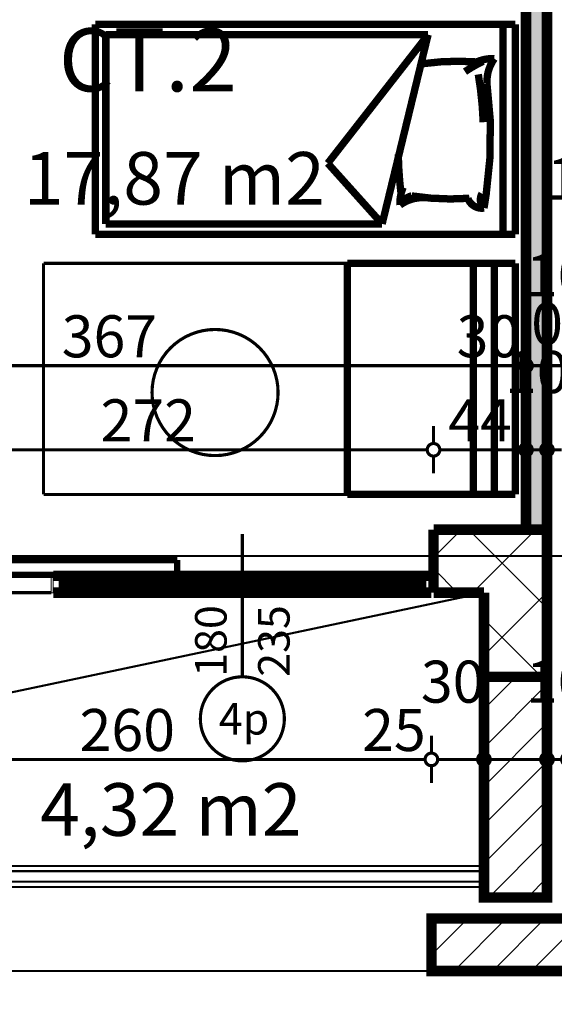
# Model space of a CAD drawing. Extents: x 77007 to 96231, y 86362 to 97631.
# Drawn here: x 83828 to 84082, y 93818 to 94286 of the extents above; entities that cross this region are included whole.
import ezdxf
from ezdxf.enums import TextEntityAlignment as Align

# ---------------------------------------------------------------- set-up
doc = ezdxf.new("R2010")
doc.units = 0
doc.header["$MEASUREMENT"] = 0
doc.linetypes.add('Double Dashed copy', pattern=[226.66666666666663, 100, -50, 26.66666666666664, -50])
doc.linetypes.add('LONG_DASHED', pattern=[15.874999523162842, 9.524999856948853, -6.349999666213988])
for name, color, linetype in [('0help', 7, 'Continuous'), ('koloni', 7, 'Continuous'), ('KOTI-ext', 7, 'Continuous'), ('lines', 7, 'Continuous'), ('TEXT', 7, 'Continuous'), ('wall-ext', 7, 'Continuous'), ('Zones', 7, 'Continuous')]:
    doc.layers.add(name, color=color, linetype=linetype)
doc.styles.add('GENERATED_STYLE_1', font='TIMES.TTF')
doc.styles.get("Standard").update_dxf_attribs({"font": 'txt', "bigfont": 'BIGFONT.SHX'})
doc.dimstyles.new('Dimstyle_6D6DD', dxfattribs={"dimtxt": 20, "dimasz": 11.4, "dimexe": 0.18, "dimexo": 0, "dimgap": 0.09, "dimtad": 1, "dimdec": 0, "dimzin": 0, "dimdsep": 46, "dimtxsty": 'GENERATED_STYLE_1', "dimblk": 'ARROWHEAD_1', "dimblk1": 'ARROWHEAD_1', "dimblk2": 'ARROWHEAD_1', "dimcen": 0.09, "dimclrd": 11, "dimclre": 11, "dimclrt": 11, "dimazin": 0, "dimtfac": 1, "dimtdec": 4, "dimtmove": 0, "dimatfit": 0, "dimfxl": 0, "dimtolj": 1, "dimtzin": 0, "dimarcsym": 0})
pattern_1 = [(45, (0, 0), (-17.67766952966369, 17.67766952966369), []), (135, (0, 0), (17.67766952966369, 17.67766952966369), [])]
pattern_2 = [(45, (0, 0), (-9.192387818250328, 9.19238781825033), [])]

# ---------------------------------------------------------------- blocks, each defined once
blk = doc.blocks.new('Office_0_412', base_point=(83981.98087916136, 94255.83739481009))
at = {"flags": 1}
for tag in ['ROOM_NAME', 'ROOM_NUMBER', 'ROOM_AREA', 'ROOM_PERIM', 'ROOM_WALLS_SURF', 'ROOM_DOORS_SURF', 'ROOM_WINDS_SURF', 'ROOM_BASELEV', 'ROOM_HEIGHT', 'ROOM_NET_AREA', 'ROOM_REDUCED_AREA', 'ROOM_VOLUME']:
    blk.add_attdef(tag, text='', height=500, dxfattribs=at).set_placement((0, 0), align=Align.TOP_LEFT)
at = {"layer": 'Zones', "color": 133, "style": 'GENERATED_STYLE_1'}
blk.add_attdef('ROOM_CALC_AREA', text='', height=25, dxfattribs=at).set_placement((83901.27775416136, 94223.06953766724), align=Align.TOP_CENTER)
blk = doc.blocks.new('Office_0_430', base_point=(83970.93784957414, 93955.51477636976))
at = {"flags": 1}
for tag in ['ROOM_NAME', 'ROOM_NUMBER', 'ROOM_AREA', 'ROOM_PERIM', 'ROOM_WALLS_SURF', 'ROOM_DOORS_SURF', 'ROOM_WINDS_SURF', 'ROOM_BASELEV', 'ROOM_HEIGHT', 'ROOM_NET_AREA', 'ROOM_REDUCED_AREA', 'ROOM_VOLUME']:
    blk.add_attdef(tag, text='', height=500, dxfattribs=at).set_placement((0, 0), align=Align.TOP_LEFT)
at = {"layer": 'Zones', "color": 133, "style": 'GENERATED_STYLE_1'}
blk.add_attdef('ROOM_CALC_AREA', text='', height=25, dxfattribs=at).set_placement((83899.60972457414, 93922.7469192269), align=Align.TOP_CENTER)
blk = doc.blocks.new('W_Ribbon_737')
at = {"color": 0, "linetype": 'Continuous', "const_width": 5}
for points in [[(-90, 0), (90, 0)], [(-90, 0), (90, 0)], [(-85, 0), (-85, -8)], [(-2.500000000000002, 0), (-2.500000000000002, -8)], [(2.499999999999991, 0), (2.499999999999991, -8)], [(85, 0), (85, -8)], [(-85, -3), (-2.500000000000002, -3)], [(-85, -5), (-2.500000000000002, -5)], [(2.500000000000002, -3), (85, -3)], [(2.500000000000002, -5), (85, -5)], [(-90, -8), (90, -8)], [(-90, -8), (90, -8)]]:
    blk.add_lwpolyline(points, dxfattribs=at)
blk = doc.blocks.new('Window-Door_Marker_-_70_21489')
at = {"color": 11, "linetype": 'Continuous', "const_width": 1.5}
blk.add_lwpolyline([(-5.87811049834741e-15, -48), (2.449212707644754e-15, 20)], dxfattribs=at)
blk.add_lwpolyline([(-20.00000000000001, -68, 1), (19.99999999999999, -68, 1)], format="xyb", close=True, dxfattribs=at)
at = {"color": 11, "style": 'GENERATED_STYLE_1'}
for tag, p in [('AC_WIDO_A_SIZE', (-7.500000000000008, -48.00000000000001)), ('AC_WIDO_B_SIZE', (22.49999999999999, -48.00000000000001))]:
    blk.add_attdef(tag, p, '', height=15, rotation=89.99999999999999, dxfattribs=at)
blk.add_attdef('AC_MarkerText_1', (-11.25000000000001, -75.5), '', height=15, dxfattribs=at)
blk = doc.blocks.new('D1_Sliding_Ext_2316')
at = {"color": 0, "linetype": 'Continuous', "const_width": 3.00000011920929}
for points in [[(105, 7.500000000000001), (15, 7.500000000000001)], [(15, 7.500000000000001), (15, 0.5000000000000004)], [(105, 0.5000000000000004), (105, 7.500000000000001)], [(15, 0.5000000000000004), (105, 0.5000000000000004)]]:
    blk.add_lwpolyline(points, dxfattribs=at)
blk = doc.blocks.new('Window-Door_Marker_-_70_19947')
at = {"color": 11, "linetype": 'Continuous', "const_width": 1.5}
blk.add_lwpolyline([(-7.102716852169788e-15, -57.99999999999999), (2.449212707644754e-15, 20)], dxfattribs=at)
at = {"color": 11, "style": 'GENERATED_STYLE_1'}
for tag, p in [('AC_WIDO_A_SIZE', (-7.500000000000007, -38.00000000000001)), ('AC_WIDO_B_SIZE', (22.49999999999999, -38.00000000000001))]:
    blk.add_attdef(tag, p, '', height=15, rotation=89.99999999999999, dxfattribs=at)
blk = doc.blocks.new('WALL_6249', base_point=(83752.65713060545, 94013.40058555882))
at = {"layer": 'wall-ext', "color": 4, "linetype": 'Continuous', "const_width": 0.5000000000000001}
for points in [[(83752.65713060545, 94021.40058555882), (83752.65713060545, 94013.40058555882)], [(83842.65713060545, 94013.40058555882), (83842.65713060545, 94021.40058555882)], [(83843.65713060544, 94021.40058555882), (83842.65713060545, 94021.40058555882)], [(83843.65713060544, 94013.40058555882), (83843.65713060544, 94021.40058555882)], [(84024.65713060547, 94013.40058555882), (84024.65713060547, 94021.40058555883)], [(83842.65713060545, 94013.40058555882), (83843.65713060544, 94013.40058555882)]]:
    blk.add_lwpolyline(points, dxfattribs=at)
at = {"layer": 'wall-ext', "color": 4}
for name, p, values in [('Window-Door_Marker_-_70_19947', (83797.65713060544, 94021.40058555882), {'AC_WIDO_A_SIZE': '90', 'AC_WIDO_B_SIZE': '235'}), ('Window-Door_Marker_-_70_21489', (83933.65713060544, 94021.40058555882), {'AC_MarkerText_1': '4p', 'AC_WIDO_A_SIZE': '180', 'AC_WIDO_B_SIZE': '235'})]:
    blk.add_blockref(name, p, dxfattribs=at).add_auto_attribs(values)
blk.add_blockref('D1_Sliding_Ext_2316', (83797.65713060544, 94021.40058555882), dxfattribs=at)
at = {"layer": 'wall-ext', "color": 4, "rotation": 180.0000000000024}
blk.add_blockref('W_Ribbon_737', (83933.65713060544, 94013.40058555882), dxfattribs=at)
blk = doc.blocks.new('WALL_6355', base_point=(84073.65601565571, 94513.90058555856))
at = {"layer": 'wall-ext'}
h = blk.add_hatch(dxfattribs=at)
h.set_pattern_fill('25 % COPY COPY', scale=4, style=0, pattern_type=0)
h.set_pattern_definition([(0, (0, 0), (0, 4.000000000000001), [0, -4])])
h.paths.add_polyline_path([(84068.65601565571, 94043.40058555879), (84078.65601565571, 94043.40058555879), (84078.65601565571, 94513.90058555888), (84068.65601565571, 94513.90058555888)], flags=0)
at = {"layer": 'wall-ext', "color": 7, "linetype": 'Continuous', "const_width": 5}
for points in [[(84068.65601565571, 94513.90058555856), (84068.65601565571, 94043.40058555879)], [(84078.65601565571, 94043.40058555879), (84078.65601565571, 94513.90058555856)], [(84068.65601565571, 94043.40058555879), (84078.65601565571, 94043.40058555879)]]:
    blk.add_lwpolyline(points, dxfattribs=at)
blk = doc.blocks.new('WALL_6554', base_point=(84078.66047530851, 93873.4005855588))
at = {"layer": 'wall-ext'}
h = blk.add_hatch(dxfattribs=at)
h.set_pattern_fill('CONCRETE BLOCK', scale=25, angle=45, style=0, pattern_type=0)
h.set_pattern_definition(pattern_1)
h.paths.add_polyline_path([(84048.66047530851, 93973.40058555883), (84078.66047530851, 93973.40058555883), (84078.66047530851, 94043.40058555879), (84048.66047530851, 94013.40058555879)], flags=0)
h = blk.add_hatch(dxfattribs=at)
h.set_pattern_fill('CONCRETE BLOCK', scale=25, angle=45, style=0, pattern_type=0)
h.set_pattern_definition(pattern_1)
h.paths.add_polyline_path([(84078.66047530851, 93873.4005855588), (84078.66047530851, 93973.40058555883), (84078.65601565572, 93973.40058555883), (84078.65601565572, 93873.4005855588)], flags=0)
at = {"layer": 'wall-ext', "color": 7, "linetype": 'Continuous', "const_width": 5}
for points in [[(84078.66047530851, 93873.4005855588), (84078.66047530851, 94043.40058555879)], [(84048.66047530851, 94013.40058555879), (84048.66047530851, 93973.40058555883)], [(84078.65601565572, 93873.4005855588), (84078.66047530851, 93873.4005855588)]]:
    blk.add_lwpolyline(points, dxfattribs=at)
blk = doc.blocks.new('WALL_6627', base_point=(84078.66047530851, 94043.40058555879))
at = {"layer": 'wall-ext'}
h = blk.add_hatch(dxfattribs=at)
h.set_pattern_fill('CONCRETE BLOCK', scale=25, angle=45, style=0, pattern_type=0)
h.set_pattern_definition(pattern_1)
h.paths.add_polyline_path([(84078.66047530851, 94043.40058555879), (84024.65713060547, 94043.40058555879), (84024.65713060547, 94013.40058555879), (84048.66047530851, 94013.40058555879)], flags=0)
at = {"layer": 'wall-ext', "color": 7, "linetype": 'Continuous', "const_width": 5}
for points in [[(84078.66047530851, 94043.40058555879), (84024.65713060547, 94043.40058555879)], [(84024.65713060547, 94043.40058555879), (84024.65713060547, 94013.40058555879)], [(84024.65713060547, 94013.40058555879), (84048.66047530851, 94013.40058555879)]]:
    blk.add_lwpolyline(points, dxfattribs=at)
blk = doc.blocks.new('COLUMN_2004', base_point=(84063.65601565572, 93920.90058555883))
at = {"layer": 'koloni'}
h = blk.add_hatch(dxfattribs=at)
h.set_pattern_fill('COMMON BRICK', color=1, scale=12.99999952316284, angle=45, style=0, pattern_type=0)
h.set_pattern_definition(pattern_2)
h.paths.add_polyline_path([(84048.65601565572, 93868.40058555883), (84078.65601565572, 93868.40058555883), (84078.65601565572, 93973.40058555883), (84048.65601565572, 93973.40058555883)], flags=0)
at = {"layer": 'koloni', "color": 30, "linetype": 'Continuous', "const_width": 5}
blk.add_lwpolyline([(84048.65601565572, 93868.40058555883), (84078.65601565572, 93868.40058555883), (84078.65601565572, 93973.40058555883), (84048.65601565572, 93973.40058555883)], close=True, dxfattribs=at)
blk = doc.blocks.new('COLUMN_2040', base_point=(84083.6604753086, 93845.90058555882))
at = {"layer": 'koloni'}
h = blk.add_hatch(dxfattribs=at)
h.set_pattern_fill('COMMON BRICK', color=1, scale=12.99999952316284, angle=45, style=0, pattern_type=0)
h.set_pattern_definition(pattern_2)
h.paths.add_polyline_path([(84143.6604753086, 93833.40058555882), (84143.6604753086, 93858.40058555882), (84023.6604753086, 93858.40058555882), (84023.6604753086, 93833.40058555882)], flags=0)
at = {"layer": 'koloni', "color": 30, "linetype": 'Continuous', "const_width": 5}
blk.add_lwpolyline([(84143.6604753086, 93833.40058555882), (84143.6604753086, 93858.40058555882), (84023.6604753086, 93858.40058555882), (84023.6604753086, 93833.40058555882)], close=True, dxfattribs=at)
blk = doc.blocks.new('Design_Sofa_03_8350')
at = {"layer": '0help', "color": 0, "linetype": 'ByBlock', "const_width": 3.499999940395355}
for points in [[(110, 80), (0, 80)], [(0, 80), (0, 0)], [(110, 0), (110, 80)], [(0, 70), (110, 70)], [(0, 60.00000000000001), (110, 60.00000000000001)], [(0, 0), (110, 0)]]:
    blk.add_lwpolyline(points, dxfattribs=at)
blk = doc.blocks.new('PLN_bed1')
at = {"layer": '0help', "color": 0, "linetype": 'ByBlock', "const_width": 3.499999940395355}
for points in [[(-0.1177667640149593, -199.67280626297), (-0.1177667640149593, 0.327193271368742)], [(99.88223314285278, 0.3271932713687423), (-0.1177667640149593, 0.327193271368742)], [(99.88223314285278, -199.67280626297), (99.88223314285278, 0.327193271368742)], [(-0.1177667640149593, -5.672806728631257), (99.88223314285278, -5.672806728631258)], [(12.39265501499176, -14.63516798615456), (19.25672143697739, -13.57446160912514)], [(94.88223075866699, -41.26171839237214), (4.882233291864395, -63.13552331924439)], [(33.70220482349396, -89.0184588432312), (94.88223075866699, -41.26171839237214)], [(94.88223075866699, -41.26171839237214), (94.88223075866699, -194.6728038787842)], [(4.882233291864395, -194.6728038787842), (4.882233291864395, -63.13552331924439)], [(4.882233291864395, -63.13552331924439), (33.70220482349396, -89.01846480369568)], [(94.88223075866699, -194.6728038787842), (4.882233291864395, -194.6728038787842)], [(99.88223314285278, -199.67280626297), (-0.1177667640149593, -199.67280626297)]]:
    blk.add_lwpolyline(points, dxfattribs=at)
for points in [[(71.57951593399046, -13.23117163777352, 0.1701214364797253), (83.50197076797484, -9.71295979619027)], [(81.94049596786499, -18.15724816918374, 0.115216117304231), (83.50197076797485, -9.712959796190265)], [(12.39265501499176, -14.63516798615456, 0.3533370655466857), (16.9981449842453, -22.35784602165222)], [(12.39265501499176, -14.63516798615456, 0.3472531527370079), (19.26872730255127, -15.61503407359124)], [(71.57951593399045, -13.23117163777352, 0.07229855325128122), (19.25672143697737, -13.57446160912514)], [(75.99843740463258, -17.3495366871357, 0.03206655348843097), (53.24744582176209, -15.03529396653176)], [(77.30239629745483, -23.68702960014345, 0.03769688641938068), (82.21823573112488, -15.12626406550409)], [(81.11035227775571, -43.62356734275823, 0.05236086929877144), (81.94049596786499, -18.15724816918373)], [(17.04914271831512, -21.62000310420989, 0.05649689308512706), (18.17095279693601, -49.07727611064904)], [(13.84156793355941, -54.6757198572159, 0.1701214709129971), (17.35977828502655, -42.75325906276704)], [(13.84156644344329, -54.67571985721589, 0.2235861590998459), (18.17095279693604, -49.07727611064912)], [(13.8415664434433, -54.67571985721589, 0.1152160644814794), (22.28585481643677, -53.11424505710603)], [(19.25671994686128, -54.14727699756623, 0.025935802078171), (38.06665539741518, -55.46012890338898)]]:
    blk.add_lwpolyline(points, format="xyb", dxfattribs=at)
blk = doc.blocks.new('*D7553')
at = {"layer": 'KOTI-ext', "color": 11, "linetype": 'Continuous', "const_width": 1.5}
for points in [[(83763.66016771492, 93937.08098207781), (83763.66016771492, 93945.3309820778)], [(84023.6604753086, 93937.08098207781), (84023.6604753086, 93945.3309820778)], [(83766.66016771492, 93934.08098207781), (84020.6604753086, 93934.08098207781)], [(83763.66016771492, 93922.83098207781), (83763.66016771492, 93931.08098207781)], [(84023.6604753086, 93922.83098207781), (84023.6604753086, 93931.08098207781)]]:
    blk.add_lwpolyline(points, dxfattribs=at)
for points in [[(83760.66016771492, 93934.08098207781, 1), (83766.66016771492, 93934.08098207781, 1)], [(84020.6604753086, 93934.08098207781, 1), (84026.6604753086, 93934.08098207781, 1)]]:
    blk.add_lwpolyline(points, format="xyb", close=True, dxfattribs=at)
at = {"layer": 'KOTI-ext', "color": 11, "style": 'GENERATED_STYLE_1', "oblique": -2.504478167265416e-06}
for s, p in [('30', (84018.66047364612, 93961.08098336024)), ('260', (83856.16032044306, 93938.0809822678)), ('25', (83990.66047459614, 93938.0809822678))]:
    blk.add_text(s, height=20, dxfattribs=at).set_placement(p)
blk = doc.blocks.new('ARROWHEAD_1')
at = {"color": 0, "linetype": 'Continuous'}
blk.add_line((0, 0), (-1, 0), dxfattribs=at)
blk.add_circle((0, 0), 0.25, dxfattribs=at)
blk = doc.blocks.new('*D7554')
at = {"layer": 'KOTI-ext', "color": 11, "linetype": 'Continuous', "const_width": 1.5}
for points in [[(84023.6604753086, 93937.08098207781), (84023.6604753086, 93945.3309820778)], [(84048.66047530851, 93937.08098207781), (84048.66047530851, 93945.3309820778)], [(84026.6604753086, 93934.08098207781), (84045.66047530853, 93934.08098207781)], [(84023.6604753086, 93922.83098207781), (84023.6604753086, 93931.08098207781)], [(84048.66047530851, 93922.83098207781), (84048.66047530851, 93931.08098207781)]]:
    blk.add_lwpolyline(points, dxfattribs=at)
for points in [[(84020.6604753086, 93934.08098207781, 1), (84026.6604753086, 93934.08098207781, 1)], [(84045.66047530853, 93934.08098207781, 1), (84051.66047530851, 93934.08098207781, 1)]]:
    blk.add_lwpolyline(points, format="xyb", close=True, dxfattribs=at)
blk = doc.blocks.new('*D7555')
at = {"layer": 'KOTI-ext', "color": 11, "linetype": 'Continuous', "const_width": 1.5}
for points in [[(84048.66047530851, 93937.08098207781), (84048.66047530851, 93945.3309820778)], [(84078.66047530851, 93937.08098207781), (84078.66047530851, 93945.3309820778)], [(84051.66047530851, 93934.08098207781), (84075.66047530851, 93934.08098207781)], [(84048.66047530851, 93922.83098207781), (84048.66047530851, 93931.08098207781)], [(84078.66047530851, 93922.83098207781), (84078.66047530851, 93931.08098207781)]]:
    blk.add_lwpolyline(points, dxfattribs=at)
for points in [[(84045.66047530853, 93934.08098207781, 1), (84051.66047530851, 93934.08098207781, 1)], [(84075.66047530851, 93934.08098207781, 1), (84081.66047530851, 93934.08098207781, 1)]]:
    blk.add_lwpolyline(points, format="xyb", close=True, dxfattribs=at)
at = {"layer": 'KOTI-ext', "color": 11, "style": 'GENERATED_STYLE_1', "oblique": -2.504478167265416e-06}
blk.add_text('10', height=20, dxfattribs=at).set_placement((84068.66047459606, 93961.08098336024))
blk = doc.blocks.new('*D7556')
at = {"layer": 'KOTI-ext', "color": 11, "linetype": 'Continuous', "const_width": 1.5}
for points in [[(84078.66047530851, 93937.08098207781), (84078.66047530851, 93945.3309820778)], [(84088.66047530853, 93937.08098207781), (84088.66047530853, 93945.3309820778)], [(84081.66047530851, 93934.08098207781), (84085.66047530853, 93934.08098207781)], [(84078.66047530851, 93922.83098207781), (84078.66047530851, 93931.08098207781)], [(84088.66047530853, 93922.83098207781), (84088.66047530853, 93931.08098207781)]]:
    blk.add_lwpolyline(points, dxfattribs=at)
for points in [[(84075.66047530851, 93934.08098207781, 1), (84081.66047530851, 93934.08098207781, 1)], [(84085.66047530853, 93934.08098207781, 1), (84091.66047530853, 93934.08098207781, 1)]]:
    blk.add_lwpolyline(points, format="xyb", close=True, dxfattribs=at)
blk = doc.blocks.new('*D7712')
at = {"layer": 'KOTI-ext', "color": 11, "linetype": 'Continuous', "const_width": 1.5}
for points in [[(83752.65713060545, 94084.39933151756), (83752.65713060545, 94092.64933151755)], [(84024.65713060547, 94084.39933151756), (84024.65713060547, 94092.64933151755)], [(83752.65713060545, 94070.14933151756), (83752.65713060545, 94078.39933151756)], [(83755.65713060545, 94081.39933151756), (84021.65713060547, 94081.39933151756)], [(84024.65713060547, 94070.14933151756), (84024.65713060547, 94078.39933151756)]]:
    blk.add_lwpolyline(points, dxfattribs=at)
for points in [[(83749.65713060547, 94081.39933151756, 1), (83755.65713060545, 94081.39933151756, 1)], [(84021.65713060547, 94081.39933151756, 1), (84027.65713060545, 94081.39933151756, 1)]]:
    blk.add_lwpolyline(points, format="xyb", close=True, dxfattribs=at)
at = {"layer": 'KOTI-ext', "color": 11, "style": 'GENERATED_STYLE_1', "oblique": -2.504478167265416e-06}
blk.add_text('272', height=20, dxfattribs=at).set_placement((83866.15712953678, 94085.39933170755))
blk = doc.blocks.new('*D7713')
at = {"layer": 'KOTI-ext', "color": 11, "linetype": 'Continuous', "const_width": 1.5}
for points in [[(84024.65713060547, 94084.39933151756), (84024.65713060547, 94092.64933151755)], [(84068.65601565571, 94084.39933151756), (84068.65601565571, 94092.64933151755)], [(84024.65713060547, 94070.14933151756), (84024.65713060547, 94078.39933151756)], [(84027.65713060545, 94081.39933151756), (84065.65601565571, 94081.39933151756)], [(84068.65601565571, 94070.14933151756), (84068.65601565571, 94078.39933151756)]]:
    blk.add_lwpolyline(points, dxfattribs=at)
for points in [[(84021.65713060547, 94081.39933151756, 1), (84027.65713060545, 94081.39933151756, 1)], [(84065.65601565571, 94081.39933151756, 1), (84071.65601565571, 94081.39933151756, 1)]]:
    blk.add_lwpolyline(points, format="xyb", close=True, dxfattribs=at)
at = {"layer": 'KOTI-ext', "color": 11, "style": 'GENERATED_STYLE_1', "oblique": -2.504478167265416e-06}
for s, p in [('10', (84058.65601494325, 94108.39933279999)), ('44', (84031.65657241813, 94085.39933170755))]:
    blk.add_text(s, height=20, dxfattribs=at).set_placement(p)
blk = doc.blocks.new('*D7714')
at = {"layer": 'KOTI-ext', "color": 11, "linetype": 'Continuous', "const_width": 1.5}
for points in [[(84068.65601565571, 94084.39933151756), (84068.65601565571, 94092.64933151755)], [(84078.6560156557, 94084.39933151756), (84078.6560156557, 94092.64933151755)], [(84068.65601565571, 94070.14933151756), (84068.65601565571, 94078.39933151756)], [(84071.65601565571, 94081.39933151756), (84075.65601565571, 94081.39933151756)], [(84078.6560156557, 94081.39933151756), (84075.66047530851, 94081.39933151756)], [(84078.6560156557, 94070.14933151756), (84078.6560156557, 94078.39933151756)]]:
    blk.add_lwpolyline(points, dxfattribs=at)
for points in [[(84065.65601565571, 94081.39933151756, 1), (84071.65601565571, 94081.39933151756, 1)], [(84075.65601565571, 94081.39933151756, 1), (84081.6560156557, 94081.39933151756, 1)]]:
    blk.add_lwpolyline(points, format="xyb", close=True, dxfattribs=at)
at = {"layer": 'KOTI-ext', "color": 11, "style": 'GENERATED_STYLE_1', "oblique": -2.504478167265416e-06}
for s, p in [('10', (84068.66016700241, 94154.39933498488)), ('0', (84071.15824512587, 94131.39933389243))]:
    blk.add_text(s, height=20, dxfattribs=at).set_placement(p)
blk = doc.blocks.new('*D7715')
at = {"layer": 'KOTI-ext', "color": 11, "linetype": 'Continuous', "const_width": 1.5}
for points in [[(84078.6560156557, 94084.39933151756), (84078.6560156557, 94092.64933151755)], [(84078.66047530851, 94084.39933151756), (84078.66047530851, 94092.64933151755)], [(84078.6560156557, 94070.14933151756), (84078.6560156557, 94078.39933151756)], [(84078.66047530851, 94070.14933151756), (84078.66047530851, 94078.39933151756)]]:
    blk.add_lwpolyline(points, dxfattribs=at)
for points in [[(84075.65601565571, 94081.39933151756, 1), (84081.6560156557, 94081.39933151756, 1)], [(84075.66047530851, 94081.39933151756, 1), (84081.66047530851, 94081.39933151756, 1)]]:
    blk.add_lwpolyline(points, format="xyb", close=True, dxfattribs=at)
at = {"layer": 'KOTI-ext', "color": 11, "style": 'GENERATED_STYLE_1', "oblique": -2.504478167265416e-06}
blk.add_text('10', height=20, dxfattribs=at).set_placement((84078.66047459608, 94200.39933716976))
blk = doc.blocks.new('*D7716')
at = {"layer": 'KOTI-ext', "color": 11, "linetype": 'Continuous', "const_width": 1.5}
for points in [[(84078.66047530851, 94084.39933151756), (84078.66047530851, 94092.64933151755)], [(84088.65986012125, 94084.39933151756), (84088.65986012125, 94092.64933151755)], [(84078.66047530851, 94070.14933151756), (84078.66047530851, 94078.39933151756)], [(84081.66047530851, 94081.39933151756), (84085.65986012125, 94081.39933151756)], [(84088.65986012125, 94070.14933151756), (84088.65986012125, 94078.39933151756)]]:
    blk.add_lwpolyline(points, dxfattribs=at)
blk.add_lwpolyline([(84075.66047530851, 94081.39933151756, 1), (84081.66047530851, 94081.39933151756, 1)], format="xyb", close=True, dxfattribs=at)
blk = doc.blocks.new('*D7908')
at = {"layer": 'KOTI-ext', "color": 11, "linetype": 'Continuous', "const_width": 1.5}
for points in [[(81275.18158845538, 96364.40058555863), (81275.18158845538, 96361.40058555863)], [(81263.93158845538, 96358.40058555863), (81272.18158845538, 96358.40058555863)], [(81275.18158845538, 96355.40058555864), (81275.18158845542, 93596.40575040136)], [(81278.18158845538, 96358.40058555863), (81286.43158845538, 96358.40058555863)], [(81263.93158845542, 93593.40575040136), (81272.18158845542, 93593.40575040136)], [(81278.18158845542, 93593.40575040136), (81286.43158845542, 93593.40575040136)], [(81275.18158845542, 93590.40575040138), (81275.18158845542, 93587.40575040138)]]:
    blk.add_lwpolyline(points, dxfattribs=at)
for points in [[(81272.18158845538, 96358.40058555863, 1), (81278.18158845538, 96358.40058555863, 1)], [(81272.18158845542, 93593.40575040136, 1), (81278.18158845542, 93593.40575040136, 1)]]:
    blk.add_lwpolyline(points, format="xyb", close=True, dxfattribs=at)
at = {"layer": 'KOTI-ext', "color": 11, "style": 'GENERATED_STYLE_1', "oblique": -2.504478167265416e-06}
blk.add_text('2\xa0765', height=20, rotation=90, dxfattribs=at).set_placement((81271.18158826539, 94942.15316637696))
blk = doc.blocks.new('*D8549')
at = {"layer": 'KOTI-ext', "color": 11, "linetype": 'Continuous', "const_width": 1.5}
for points in [[(83701.66016771487, 94124.40296751313), (83701.66016771487, 94132.65296751313)], [(84068.65601565571, 94124.40296751313), (84068.65601565571, 94132.65296751313)], [(83704.66016771487, 94121.40296751315), (84065.65601565571, 94121.40296751315)], [(83701.66016771487, 94110.15296751315), (83701.66016771487, 94118.40296751315)], [(84068.65601565571, 94110.15296751315), (84068.65601565571, 94118.40296751315)]]:
    blk.add_lwpolyline(points, dxfattribs=at)
for points in [[(83698.66016771487, 94121.40296751315, 1), (83704.66016771487, 94121.40296751315, 1)], [(84065.65601565571, 94121.40296751315, 1), (84071.65601565571, 94121.40296751315, 1)]]:
    blk.add_lwpolyline(points, format="xyb", close=True, dxfattribs=at)
at = {"layer": 'KOTI-ext', "color": 11, "style": 'GENERATED_STYLE_1', "oblique": -2.504478167265416e-06}
for s, p in [('367', (83847.65809061659, 94125.40296770314)), ('30', (84035.65601494325, 94125.40296770314))]:
    blk.add_text(s, height=20, dxfattribs=at).set_placement(p)
blk = doc.blocks.new('*D8550')
at = {"layer": 'KOTI-ext', "color": 11, "linetype": 'Continuous', "const_width": 1.5}
for points in [[(84068.65601565571, 94124.40296751313), (84068.65601565571, 94132.65296751313)], [(84098.66047530854, 94124.40296751313), (84098.66047530854, 94132.65296751313)], [(84071.65601565571, 94121.40296751315), (84095.66047530854, 94121.40296751315)], [(84068.65601565571, 94110.15296751315), (84068.65601565571, 94118.40296751315)], [(84098.66047530854, 94110.15296751315), (84098.66047530854, 94118.40296751315)]]:
    blk.add_lwpolyline(points, dxfattribs=at)
for points in [[(84065.65601565571, 94121.40296751315, 1), (84071.65601565571, 94121.40296751315, 1)], [(84095.66047530854, 94121.40296751315, 1), (84101.66047530854, 94121.40296751315, 1)]]:
    blk.add_lwpolyline(points, format="xyb", close=True, dxfattribs=at)
blk = doc.blocks.new('DIM_5218', base_point=(83013.66016771492, 93934.08098207781))
at = {"layer": 'KOTI-ext', "color": 11, "linetype": 'Continuous'}
for p1, p2, picture, middle in [((83763.66016771492, 93918.40058555882), (84023.6604753086, 93858.40058555882), '*D7553', (83863.66032044307, 93948.0809822678)), ((84078.66047530851, 93943.4005855588), (84088.66047530853, 93935.9005855588), '*D7556', (84083.66047459605, 93971.08098336024)), ((84023.6604753086, 93858.40058555882), (84048.66047530851, 93943.4005855588), '*D7554', (84005.66047459614, 93948.0809822678))]:
    dim = blk.add_linear_dim(base=(83013.66016771492, 93934.08098207781), p1=p1, p2=p2, dimstyle='Dimstyle_6D6DD', dxfattribs=at)
    dim.commit()
    dim.dimension.update_dxf_attribs({"geometry": picture, "text_midpoint": middle})
dim = blk.add_aligned_dim(p1=(84048.66047530851, 93943.4005855588), p2=(84078.66047530851, 93943.4005855588), distance=-9.319603480995283, dimstyle='Dimstyle_6D6DD', dxfattribs=at)
dim.commit()
dim.dimension.update_dxf_attribs({"geometry": '*D7555', "text_midpoint": (84033.66047364612, 93971.08098336024)})
blk = doc.blocks.new('DIM_5221', base_point=(82917.16016771489, 94081.39933151756))
at = {"layer": 'KOTI-ext', "color": 11, "linetype": 'Continuous'}
dim = blk.add_linear_dim(base=(82917.16016771489, 94081.39933151756), p1=(84024.65713060547, 94043.40058555879), p2=(84068.65601565571, 94278.65058555867), dimstyle='Dimstyle_6D6DD', dxfattribs=at)
dim.commit()
dim.dimension.update_dxf_attribs({"geometry": '*D7713', "text_midpoint": (84046.65657241813, 94095.39933170755)})
for p1, p2, distance, picture, middle in [((84068.65601565571, 94278.65058555867), (84078.6560156557, 94278.65058555867), -197.25125404111168, '*D7714', (84073.65601494323, 94118.39933279999)), ((84078.6560156557, 94278.65058555867), (84078.66047530851, 94278.65058555867), -197.25125404111168, '*D7715', (84086.15824512587, 94141.39933389243)), ((84078.66047530851, 94278.65058555867), (84088.65986012125, 94278.65058555867), -197.25125404111168, '*D7716', (84083.66016700241, 94164.39933498488)), ((83752.65713060545, 94043.40058555879), (84024.65713060547, 94043.40058555879), 37.998745958771906, '*D7712', (83873.65712953678, 94095.39933170755))]:
    dim = blk.add_aligned_dim(p1=p1, p2=p2, distance=distance, dimstyle='Dimstyle_6D6DD', dxfattribs=at)
    dim.commit()
    dim.dimension.update_dxf_attribs({"geometry": picture, "text_midpoint": middle})
blk = doc.blocks.new('DIM_5249', base_point=(82926.1601677149, 94121.40296751315))
at = {"layer": 'KOTI-ext', "color": 11, "linetype": 'Continuous'}
for p1, p2, picture, middle in [((83701.66016771487, 94278.65058555867), (84068.65601565571, 94278.65058555867), '*D8549', (83855.1580906166, 94135.40296770314)), ((84068.65601565571, 94278.65058555867), (84098.66047530854, 94278.65058555867), '*D8550', (84050.65601494325, 94135.40296770314))]:
    dim = blk.add_aligned_dim(p1=p1, p2=p2, distance=-157.2476180455269, dimstyle='Dimstyle_6D6DD', dxfattribs=at)
    dim.commit()
    dim.dimension.update_dxf_attribs({"geometry": picture, "text_midpoint": middle})

msp = doc.modelspace()

# ---------------------------------------------------------------- linework, layer by layer
at = {"color": 45, "linetype": 'Double Dashed copy', "const_width": 1}
for points in [[(91764.94940049601, 94030.90058555875), (81472.36663226123, 94030.90058555885)], [(91764.94940049601, 93833.40058555882), (81472.36663226123, 93833.40058555886)]]:
    msp.add_lwpolyline(points, dxfattribs=at)
at = {"layer": '0help', "color": 133, "linetype": 'LONG_DASHED', "const_width": 1.5}
for points in [[(84039.00135351974, 94170.14965942044), (83839.00135351974, 94170.14965942044)], [(83839.00135351975, 94060.14965942044), (83839.00135351975, 94170.14965942042)], [(84039.00135351974, 94170.14965942044), (83839.00135351974, 94170.14965942044)], [(83839.00135351975, 94060.14965942044), (83839.00135351975, 94170.14965942042)], [(84039.00135351974, 94060.14965942044), (83839.00135351974, 94060.14965942044)], [(84039.00135351974, 94060.14965942044), (83839.00135351974, 94060.14965942044)]]:
    msp.add_lwpolyline(points, dxfattribs=at)
at = {"layer": '0help', "color": 133, "linetype": 'Continuous', "const_width": 1.5}
msp.add_lwpolyline([(83890.6554038648, 94108.64692775671, 1), (83950.6554038648, 94108.64692775671, 1)], format="xyb", close=True, dxfattribs=at)
msp.add_lwpolyline([(83890.6554038648, 94108.64692775671, 1), (83950.6554038648, 94108.64692775671, 1)], format="xyb", close=True, dxfattribs=at)
at = {"layer": 'lines', "color": 120, "linetype": 'Continuous', "const_width": 0.5000000000000001}
msp.add_lwpolyline([(84078.65601565571, 93873.40032479337), (84078.65601565571, 95013.40271329191)], dxfattribs=at)
at = {"layer": 'lines', "color": 211, "linetype": 'Continuous', "const_width": 1.000000014901161}
msp.add_lwpolyline([(84048.66047530851, 94013.40058555879), (83729.22419864358, 93946.05726042362)], dxfattribs=at)
at = {"layer": 'lines', "color": 91, "linetype": 'Continuous', "const_width": 1.000000014901161}
for points in [[(84048.66047530851, 93883.40058555882), (83763.66016771492, 93883.40058555882)], [(84048.66047530851, 93880.90058555882), (83761.16016771492, 93880.90058555882)], [(84048.66047530851, 93873.40058555882), (83753.6601677149, 93873.40058555882)], [(84048.66047530851, 93875.90058555882), (83756.16016771492, 93875.90058555882)]]:
    msp.add_lwpolyline(points, dxfattribs=at)
at = {"layer": 'wall-ext', "color": 133, "linetype": 'Continuous', "const_width": 1.5}
msp.add_lwpolyline([(83842.65713060545, 94013.40058555882), (83752.65713060545, 94013.40058555882)], dxfattribs=at)

# ---------------------------------------------------------------- block references
at = {"layer": '0help', "color": 133, "linetype": 'Continuous', "xscale": -1, "rotation": 270}
msp.add_blockref('PLN_bed1', (84063.33266684988, 94184.0183525089), dxfattribs=at)
at = {"layer": '0help', "color": 133, "linetype": 'Continuous', "rotation": 270}
msp.add_blockref('Design_Sofa_03_8350', (83983.65986012125, 94170.14965942044), dxfattribs=at)
at = {"layer": 'koloni', "color": 30}
for name, p in [('COLUMN_2004', (84063.65601565572, 93920.90058555883)), ('COLUMN_2040', (84083.6604753086, 93845.90058555882))]:
    msp.add_blockref(name, p, dxfattribs=at)
at = {"layer": 'KOTI-ext', "color": 11, "linetype": 'Continuous'}
for name, p in [('DIM_5221', (82917.16016771489, 94081.39933151756)), ('DIM_5249', (82926.1601677149, 94121.40296751315)), ('DIM_5218', (83013.66016771492, 93934.08098207781))]:
    msp.add_blockref(name, p, dxfattribs=at)
at = {"layer": 'wall-ext', "color": 7}
for name, p in [('WALL_6355', (84073.65601565571, 94513.90058555856)), ('WALL_6627', (84078.66047530851, 94043.40058555879)), ('WALL_6554', (84078.66047530851, 93873.4005855588))]:
    msp.add_blockref(name, p, dxfattribs=at)
at = {"layer": 'wall-ext', "color": 4}
msp.add_blockref('WALL_6249', (83752.65713060545, 94013.40058555882), dxfattribs=at)
at = {"layer": 'Zones', "color": 254, "linetype": 'Continuous'}
for name, p, values in [('Office_0_412', (83981.98087916136, 94255.83739481009), {'ROOM_CALC_AREA': '17,87 m2'}), ('Office_0_430', (83970.93784957414, 93955.51477636976), {'ROOM_CALC_AREA': '4,32 m2'})]:
    msp.add_blockref(name, p, dxfattribs=at).add_auto_attribs(values)

# ---------------------------------------------------------------- texts
at = {"layer": 'TEXT', "color": 211, "insert": (83888.65713060544, 94266.9337622216), "char_height": 30, "width": 315.622998198626, "attachment_point": 5, "style": 'GENERATED_STYLE_1'}
msp.add_mtext('{\\fTimes New Roman CYR|b0|i0|c204|p18;СТ.2}', dxfattribs=at)

# ---------------------------------------------------------------- dimensions: what is measured, and where the dimension line sits
at = {"layer": 'KOTI-ext', "color": 11, "linetype": 'Continuous'}
dim = msp.add_linear_dim(base=(81275.18158845542, 93593.40575040136), p1=(93131.78782340078, 96358.4005855588), p2=(81686.1601677149, 93593.40575040136), angle=270.0000000000008, dimstyle='Dimstyle_6D6DD', dxfattribs=at)
dim.commit()
dim.dimension.update_dxf_attribs({"geometry": '*D7908', "text_midpoint": (81261.18158826539, 94957.15316637696), "text_rotation": 270.0000000000008})

doc.saveas('drawing.dxf')
